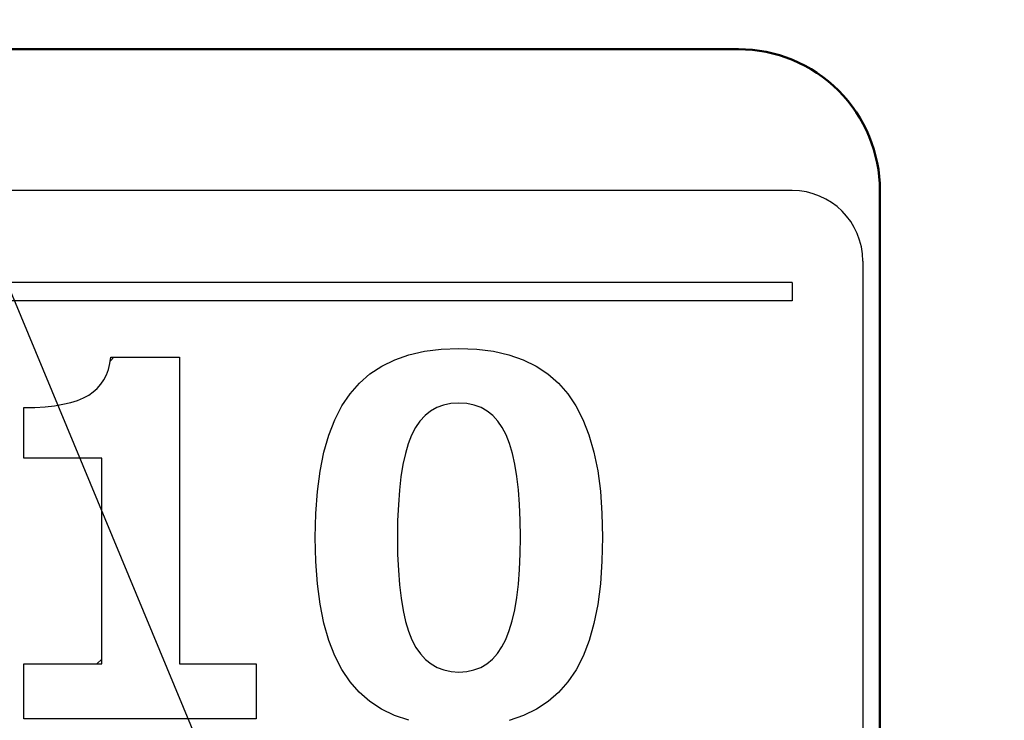
# Model space of a CAD drawing. Units: millimetres. Extents: x 2 to 840, y -1 to 588.
# Drawn here: x 286 to 300, y 213 to 223 of the extents above; entities that cross this region are included whole.
import ezdxf

# ---------------------------------------------------------------- set-up
doc = ezdxf.new("R2010")
doc.units = ezdxf.units.MM
doc.header["$LTSCALE"] = 0.375735
for name, color, linetype in [('NoLayerName_002', 7, 'Continuous'), ('NoLayerName_006', 7, 'Continuous'), ('NoLayerName_007', 7, 'Continuous')]:
    doc.layers.add(name, color=color, linetype=linetype)
doc.styles.get("Standard").update_dxf_attribs({"font": 'txt', "bigfont": 'extfont2'})
doc.dimstyles.get("Standard").update_dxf_attribs({"dimtxt": 2.5, "dimasz": 2.5, "dimexe": 1.25, "dimexo": 0.625, "dimtad": 1, "dimzin": 0, "dimdsep": 46, "dimtxsty": 'Standard', "dimcen": 2.5, "dimadec": 0, "dimazin": 0, "dimtfac": 0.75, "dimtmove": 0, "dimatfit": 3, "dimfxl": 1, "dimarcsym": 0})

# ---------------------------------------------------------------- blocks, each defined once
blk = doc.blocks.new('_OPEN30')
at = {"color": 0, "linetype": 'ByBlock', "lineweight": -2}
for p, q in [((-1, 0.267949), (0, 0)), ((0, 0), (-1, -0.267949)), ((0, 0), (-1, 0))]:
    blk.add_line(p, q, dxfattribs=at)
blk = doc.blocks.new('*D9')
at = {"layer": 'Defpoints', "color": 0}
for p in [(69.65, 328.9), (69.65, 224.445), (368.471, 133.662)]:
    blk.add_point(p, dxfattribs=at)
at = {"layer": 'NoLayerName_002', "color": 0, "linetype": 'Continuous', "lineweight": 25}
for p, q in [((69.65, 225.07), (69.65, 332.4)), ((368.471, 134.287), (368.471, 332.4)), ((364.721, 328.9), (73.4, 328.9))]:
    blk.add_line(p, q, dxfattribs=at)
at = {"layer": 'NoLayerName_002', "color": 0, "lineweight": 25, "xscale": 3.75, "yscale": 3.75, "zscale": 3.75}
for p, rotation in [((69.65, 328.9), 180), ((368.471, 328.9), 360)]:
    blk.add_blockref('_OPEN30', p, dxfattribs=dict(at, rotation=rotation))
at = {"layer": 'NoLayerName_002', "color": 0, "lineweight": 25, "insert": (219.06, 332.702), "char_height": 5, "attachment_point": 5}
blk.add_mtext('299', dxfattribs=at)

msp = doc.modelspace()

# ---------------------------------------------------------------- linework, layer by layer
at = {"color": 7, "linetype": 'Continuous', "lineweight": 50}
for p, q in [((268.846, 222.381), (295.829, 222.381)), ((297.829, 181.381), (297.829, 220.381))]:
    msp.add_line(p, q, dxfattribs=at)
at = {"color": 3, "linetype": 'Continuous', "lineweight": 25}
for p, q in [((286.935, 217.932), (286.949, 218.02)), ((286.949, 218.02), (287.921, 218.02)), ((287.921, 218.02), (287.921, 213.679)), ((286.914, 217.849), (286.935, 217.932)), ((286.849, 217.703), (286.885, 217.773)), ((286.885, 217.773), (286.914, 217.849)), ((286.757, 217.58), (286.807, 217.638)), ((286.807, 217.638), (286.849, 217.703)), ((286.563, 217.444), (286.636, 217.483)), ((286.636, 217.483), (286.699, 217.529)), ((286.699, 217.529), (286.757, 217.58)), ((285.873, 217.311), (286.018, 217.321)), ((286.018, 217.321), (286.151, 217.335)), ((286.151, 217.335), (286.271, 217.355)), ((286.271, 217.355), (286.381, 217.379)), ((286.381, 217.379), (286.478, 217.409)), ((286.478, 217.409), (286.563, 217.444)), ((285.716, 217.307), (285.873, 217.311)), ((285.716, 216.594), (285.716, 217.307)), ((286.82, 216.594), (285.716, 216.594)), ((286.82, 213.679), (286.82, 216.594)), ((285.716, 213.679), (286.82, 213.679)), ((285.716, 212.901), (285.716, 213.679)), ((287.921, 213.679), (289.002, 213.679)), ((289.002, 213.679), (289.002, 212.901)), ((289.002, 212.901), (285.716, 212.901))]:
    msp.add_line(p, q, dxfattribs=at)
at = {"color": 7, "linetype": 'Continuous', "lineweight": 25}
for p, q in [((290.965, 217.985), (291.166, 218.055)), ((291.166, 218.055), (291.385, 218.105)), ((291.385, 218.105), (291.62, 218.135)), ((291.62, 218.135), (291.873, 218.145)), ((291.873, 218.145), (292.126, 218.135)), ((292.126, 218.135), (292.362, 218.105)), ((292.362, 218.105), (292.581, 218.056)), ((292.581, 218.056), (292.781, 217.985)), ((290.614, 217.785), (290.781, 217.894)), ((290.781, 217.894), (290.965, 217.985)), ((292.781, 217.985), (292.966, 217.895)), ((292.966, 217.895), (293.132, 217.786)), ((290.465, 217.654), (290.614, 217.785)), ((293.132, 217.786), (293.28, 217.656)), ((290.333, 217.503), (290.465, 217.654)), ((293.28, 217.656), (293.412, 217.505)), ((290.218, 217.331), (290.333, 217.503)), ((293.412, 217.505), (293.528, 217.334)), ((290.119, 217.135), (290.218, 217.331)), ((291.657, 217.343), (291.561, 217.308)), ((291.76, 217.364), (291.657, 217.343)), ((291.873, 217.371), (291.76, 217.364)), ((291.986, 217.364), (291.873, 217.371)), ((292.09, 217.343), (291.986, 217.364)), ((292.186, 217.308), (292.09, 217.343)), ((293.528, 217.334), (293.628, 217.138)), ((291.394, 217.194), (291.322, 217.116)), ((291.473, 217.258), (291.394, 217.194)), ((291.561, 217.308), (291.473, 217.258)), ((292.273, 217.258), (292.186, 217.308)), ((292.353, 217.195), (292.273, 217.258)), ((292.425, 217.117), (292.353, 217.195)), ((290.034, 216.917), (290.119, 217.135)), ((291.322, 217.116), (291.259, 217.024)), ((292.487, 217.026), (292.425, 217.117)), ((293.628, 217.138), (293.713, 216.92)), ((289.964, 216.675), (290.034, 216.917)), ((291.204, 216.918), (291.157, 216.796)), ((291.259, 217.024), (291.204, 216.918)), ((292.542, 216.92), (292.487, 217.026)), ((292.589, 216.799), (292.542, 216.92)), ((293.713, 216.92), (293.782, 216.678)), ((291.157, 216.796), (291.116, 216.657)), ((292.63, 216.66), (292.589, 216.799)), ((289.911, 216.409), (289.964, 216.675)), ((291.116, 216.657), (291.081, 216.501)), ((292.665, 216.505), (292.63, 216.66)), ((293.782, 216.678), (293.836, 216.412)), ((291.081, 216.501), (291.053, 216.329)), ((292.694, 216.333), (292.665, 216.505)), ((289.873, 216.119), (289.911, 216.409)), ((293.836, 216.412), (293.874, 216.123)), ((291.053, 216.329), (291.031, 216.139)), ((292.716, 216.144), (292.694, 216.333)), ((289.849, 215.807), (289.873, 216.119)), ((291.031, 216.139), (291.016, 215.932)), ((292.731, 215.938), (292.716, 216.144)), ((293.874, 216.123), (293.897, 215.81)), ((291.016, 215.932), (291.006, 215.709)), ((292.741, 215.715), (292.731, 215.938)), ((289.841, 215.47), (289.849, 215.807)), ((293.897, 215.81), (293.905, 215.473)), ((291.006, 215.709), (291.003, 215.468)), ((292.744, 215.475), (292.741, 215.715)), ((289.849, 215.131), (289.841, 215.47)), ((291.003, 215.468), (291.006, 215.228)), ((292.741, 215.238), (292.744, 215.475)), ((293.905, 215.473), (293.897, 215.132)), ((291.006, 215.228), (291.016, 215.006)), ((292.731, 215.015), (292.741, 215.238)), ((289.872, 214.815), (289.849, 215.131)), ((293.897, 215.132), (293.875, 214.814)), ((291.016, 215.006), (291.032, 214.799)), ((292.715, 214.809), (292.731, 215.015)), ((289.91, 214.524), (289.872, 214.815)), ((292.693, 214.621), (292.715, 214.809)), ((293.875, 214.814), (293.837, 214.522)), ((291.032, 214.799), (291.054, 214.61)), ((291.054, 214.61), (291.083, 214.437)), ((292.664, 214.447), (292.693, 214.621)), ((289.964, 214.257), (289.91, 214.524)), ((291.083, 214.437), (291.118, 214.281)), ((292.628, 214.291), (292.664, 214.447)), ((293.837, 214.522), (293.783, 214.253)), ((290.033, 214.013), (289.964, 214.257)), ((291.118, 214.281), (291.161, 214.142)), ((292.586, 214.151), (292.628, 214.291)), ((293.783, 214.253), (293.714, 214.009)), ((291.161, 214.142), (291.209, 214.02)), ((292.538, 214.027), (292.586, 214.151)), ((290.118, 213.794), (290.033, 214.013)), ((291.209, 214.02), (291.265, 213.913)), ((292.482, 213.919), (292.538, 214.027)), ((293.714, 214.009), (293.63, 213.79)), ((291.265, 213.913), (291.328, 213.821)), ((292.419, 213.825), (292.482, 213.919)), ((290.217, 213.599), (290.118, 213.794)), ((291.328, 213.821), (291.4, 213.743)), ((291.4, 213.743), (291.478, 213.679)), ((292.268, 213.681), (292.347, 213.746)), ((292.347, 213.746), (292.419, 213.825)), ((293.63, 213.79), (293.53, 213.595)), ((290.332, 213.427), (290.217, 213.599)), ((291.478, 213.679), (291.566, 213.629)), ((291.566, 213.629), (291.661, 213.594)), ((291.661, 213.594), (291.762, 213.572)), ((291.762, 213.572), (291.873, 213.565)), ((291.873, 213.565), (291.984, 213.572)), ((291.984, 213.572), (292.086, 213.595)), ((292.086, 213.595), (292.181, 213.63)), ((292.181, 213.63), (292.268, 213.681)), ((293.53, 213.595), (293.415, 213.424)), ((290.463, 213.278), (290.332, 213.427)), ((293.415, 213.424), (293.284, 213.276)), ((290.612, 213.149), (290.463, 213.278)), ((293.284, 213.276), (293.136, 213.147)), ((290.779, 213.039), (290.612, 213.149)), ((293.136, 213.147), (292.97, 213.038)), ((290.963, 212.951), (290.779, 213.039)), ((292.97, 213.038), (292.785, 212.95)), ((291.165, 212.881), (290.963, 212.951)), ((292.785, 212.95), (292.584, 212.88))]:
    msp.add_line(p, q, dxfattribs=at)
at = {"color": 7, "linetype": 'Continuous', "lineweight": 50}
msp.add_arc((295.829, 220.381), 2, 359.9999, 90, dxfattribs=at)
at = {"layer": 'NoLayerName_002', "color": 7, "linetype": 'Continuous', "lineweight": 25}
msp.add_line((296.587, 219.081), (296.587, 218.821), dxfattribs=at)
at = {"layer": 'NoLayerName_006', "color": 3, "linetype": 'Continuous', "lineweight": 25}
for p, q in [((296.587, 220.381), (268.087, 220.381)), ((297.587, 219.381), (297.587, 182.381)), ((286.942, 217.972), (286.99, 218.02)), ((286.82, 216.585), (286.811, 216.594)), ((286.75, 213.679), (286.82, 213.749))]:
    msp.add_line(p, q, dxfattribs=at)
msp.add_arc((296.587, 219.381), 1, 0, 90, dxfattribs=at)
at = {"layer": 'NoLayerName_007', "color": 7, "linetype": 'Continuous', "lineweight": 25}
for p, q in [((296.587, 219.081), (268.087, 219.081)), ((296.587, 218.821), (268.087, 218.821))]:
    msp.add_line(p, q, dxfattribs=at)

# ---------------------------------------------------------------- dimensions: what is measured, and where the dimension line sits
at = {"layer": 'NoLayerName_002', "color": 7, "linetype": 'Continuous', "lineweight": 25}
dim = msp.add_linear_dim(base=(69.65, 328.9), p1=(368.471, 133.662), p2=(69.65, 224.445), angle=180, dimstyle='Standard', override={"dimtxt": 5, "dimasz": 3.75, "dimexe": 3.5, "dimgap": 1.25, "dimdec": 0, "dimzin": 8, "dimblk": 'OPEN30', "dimclrd": 0, "dimclre": 0, "dimclrt": 0, "dimtp": 0, "dimtm": 0, "dimlwd": 25, "dimlwe": 25}, dxfattribs=at)
dim.commit()
dim.dimension.update_dxf_attribs({"geometry": '*D9', "text_midpoint": (219.06, 328.9), "dimtype": 160})

# ---------------------------------------------------------------- leaders
at = {"layer": 'NoLayerName_002', "color": 7, "linetype": 'Continuous', "lineweight": 25, "annotation_type": 0, "has_hookline": 1, "hookline_direction": 1, "text_width": 51.829}
msp.add_leader([(290.041, 208.088), (253.733, 295.52), (249.983, 295.52)], dimstyle='Standard', override={"dimtxt": 6.25, "dimasz": 3.75, "dimldrblk": 'OPEN30'}, dxfattribs=at)

doc.saveas('drawing.dxf')
